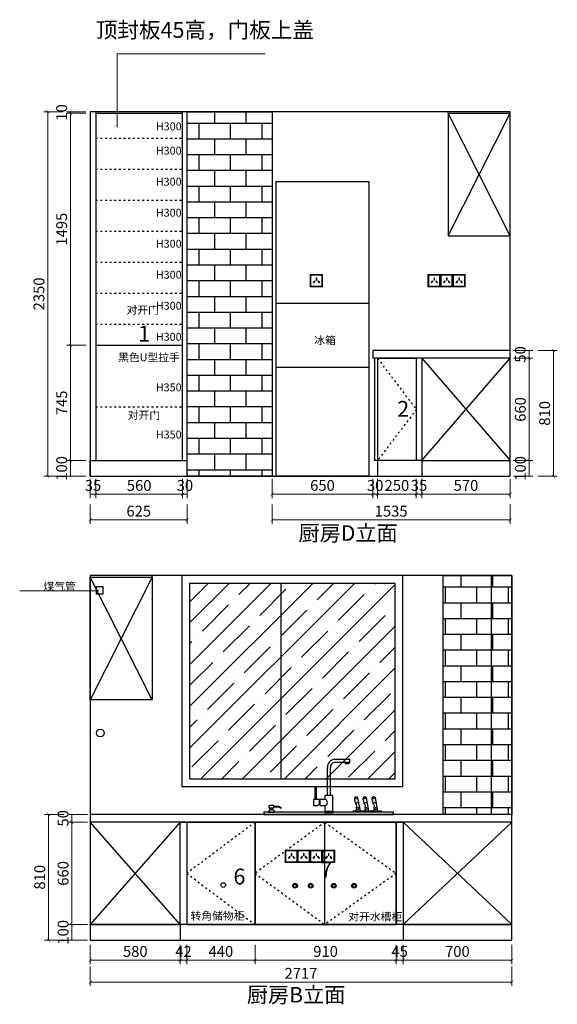
# Model space of a CAD drawing. Units: millimetres. Extents: x 297677 to 308846, y 413612 to 421060.
# Drawn here: x 301603 to 305069, y 414282 to 420631 of the extents above; entities that cross this region are included whole.
import ezdxf

# ---------------------------------------------------------------- set-up
doc = ezdxf.new("R2010")
doc.units = ezdxf.units.MM
doc.header["$PDMODE"] = 35
doc.linetypes.add('ACAD_ISO03W100', pattern=[30, 12, -18])
doc.layers.add('墙体', color=7, linetype='Continuous', lineweight=0)
doc.layers.add('帝森木制品', color=7, linetype='Continuous')
doc.styles.add('宋体', font='txt', dxfattribs={"height": 100})
doc.styles.add('帝森标注0.5', font='txt', dxfattribs={"width": 0.5})
doc.dimstyles.new('1&20', dxfattribs={"dimscale": 20, "dimtxt": 3.5, "dimasz": 1, "dimexe": 1.25, "dimexo": 1.25, "dimtad": 1, "dimdec": 0, "dimdsep": 46, "dimtxsty": 'Standard', "dimblk": 'ARCHTICK', "dimcen": 10, "dimclrd": 256, "dimclre": 256, "dimclrt": 7, "dimadec": 0, "dimazin": 0, "dimtfac": 1, "dimtdec": 0, "dimtix": 1, "dimtmove": 1, "dimatfit": 3, "dimldrblk": 'ARCHTICK', "dimfxl": 5, "dimfxlon": 1, "dimlwd": 13, "dimlwe": 13, "dimarcsym": 0})
doc.dimstyles.new('帝森标注', dxfattribs={"dimscale": 10, "dimtxt": 4, "dimasz": 1, "dimexe": 1.25, "dimexo": 3, "dimgap": 0.5, "dimtad": 1, "dimdec": 0, "dimdsep": 46, "dimtxsty": '帝森标注0.5', "dimblk": 'OBLIQUE', "dimcen": 2.5, "dimclrd": 3, "dimclre": 3, "dimclrt": 1, "dimadec": 0, "dimazin": 0, "dimtfac": 1, "dimtdec": 0, "dimtix": 1, "dimtmove": 1, "dimatfit": 2, "dimldrblk": 'CCD_Leader_Arrow', "dimfxl": 5, "dimfxlon": 1, "dimlwd": 5, "dimlwe": 5, "dimarcsym": 0})

# ---------------------------------------------------------------- blocks, each defined once
blk = doc.blocks.new('A$C2FDB25C4')
at = {"layer": '帝森木制品', "color": 8}
for p, q in [((555.5, 354.8), (458.7, 354.8)), ((555.5, 335.6), (460.6, 335.6)), ((524, 331.8), (549.9, 331.8)), ((549.9, 331.8), (524.1, 331.8)), ((524.1, 331.8), (524.1, 328.9)), ((524.1, 328.9), (549.9, 328.9)), ((549.9, 328.9), (549.9, 331.8)), ((555.5, 335.6), (555.5, 354.8)), ((411, 122.1), (411, 302.3)), ((430.5, 122.1), (430.5, 303.2)), ((330.6, 96.5), (330.6, 179.1)), ((330.6, 179.1), (339.1, 179.1)), ((339.1, 179.1), (339.1, 96.5)), ((358, 96.5), (320.2, 96.5)), ((320.2, 96.5), (320.2, 58.1)), ((339.1, 96.5), (330.6, 96.5)), ((345.5, 58.1), (358, 67.3)), ((358, 96.5), (358, 67.3)), ((393.8, 96.5), (361.8, 96.5)), ((361.8, 96.5), (361.8, 58.1)), ((446.3, 122.1), (393.8, 122.1)), ((393.8, 122.1), (393.8, 96.5)), ((393.8, 122.1), (393.8, 96.5)), ((446.3, 19.7), (446.3, 122.1)), ((623.1, 23.3), (607, 107.6)), ((678.2, 23.3), (662.1, 107.6)), ((736.1, 23.3), (720, 107.6)), ((837.3, 13.7), (0, 13.7)), ((0, 13.7), (0, 0)), ((0, 0), (837.3, 0)), ((37.2, 30.2), (30.6, 14.6)), ((30.6, 14.6), (68.9, 14.6)), ((35.9, 59.3), (62.8, 59.3)), ((35.9, 39.9), (35.9, 59.3)), ((62.8, 39.9), (35.9, 39.9)), ((62.4, 30.2), (37.2, 30.2)), ((41.9, 30.2), (41.9, 39.9)), ((57.6, 30.2), (57.6, 39.9)), ((62.4, 30.2), (68.9, 14.6)), ((62.8, 59.3), (62.8, 39.9)), ((62.8, 53.2), (97, 53.2)), ((62.8, 49.5), (96, 49.5)), ((96, 49.5), (111.1, 40.7)), ((97, 53.2), (113, 43.9)), ((320.2, 58.1), (345.5, 58.1)), ((361.8, 58.1), (393.8, 58.1)), ((450.3, 19.7), (390.8, 19.7)), ((390.8, 19.7), (390.8, 13.6)), ((390.8, 13.6), (450.3, 13.6)), ((393.8, 58.1), (393.8, 19.7)), ((393.8, 19.7), (446.3, 19.7)), ((450.3, 13.6), (450.3, 19.7)), ((577.3, 13.7), (577.3, 23.3)), ((577.3, 23.3), (757.8, 23.3)), ((757.8, 13.7), (577.3, 13.7)), ((596.3, 30.5), (589.7, 23.3)), ((621.1, 33.7), (596.3, 30.5)), ((651.4, 30.5), (644.8, 23.3)), ((676.2, 33.7), (651.4, 30.5)), ((709.4, 30.5), (702.8, 23.3)), ((734.2, 33.7), (709.4, 30.5)), ((757.8, 23.3), (757.8, 13.7)), ((837.3, 0), (837.3, 13.7))]:
    blk.add_line(p, q, dxfattribs=at)
for centre in [(596.5, 102.9), (602.6, 75.8), (651.6, 102.9), (657.6, 75.8), (709.6, 102.9), (715.6, 75.8), (608.6, 42.8), (663.7, 42.8), (721.6, 42.8)]:
    blk.add_circle(centre, 2.08, dxfattribs=at)
for centre, radius, start, end in [((459.6, 306.1), 48.7, 91.10097, 184.409), ((460.9, 305.1), 30.5, 89.42076, 183.63118), ((517, 328.7), 7.67, 23.51057, 63.97892), ((556.9, 328.7), 7.67, 116.02108, 156.48943), ((391.5, 77.3), 19.3, 276.96651, 83.03349), ((595.3, 100.3), 11.3, 163.2546, 232.92729), ((596.7, 100.5), 12.5, 34.53899, 165.83842), ((570.8, 83.2), 19.4, 346.86032, 24.56596), ((604.5, 77.2), 14.8, 173.80175, 235.10532), ((590.5, 56.2), 10.4, 327.22109, 58.05646), ((650.4, 100.3), 11.3, 163.2546, 232.92729), ((651.8, 100.5), 12.5, 34.53899, 165.83842), ((625.9, 83.2), 19.4, 346.86032, 24.56596), ((659.6, 77.2), 14.8, 173.80175, 235.10532), ((645.6, 56.2), 10.4, 327.22109, 58.05646), ((708.4, 100.3), 11.3, 163.2546, 232.92729), ((709.7, 100.5), 12.5, 34.53899, 165.83842), ((683.9, 83.2), 19.4, 346.86032, 24.56596), ((717.6, 77.2), 14.8, 173.80175, 235.10532), ((703.6, 56.2), 10.4, 327.22109, 58.05646), ((111.3, 42.7), 2.03, 262.7731, 36.70015), ((610.5, 42.5), 13.8, 144.54359, 234.63063), ((665.6, 42.5), 13.8, 144.54359, 234.63063), ((723.6, 42.5), 13.8, 144.54359, 234.63063)]:
    blk.add_arc(centre, radius, start, end, dxfattribs=at)
blk = doc.blocks.new('A$C4F4B7B8A')
at = {"layer": '墙体', "color": 1}
for points in [[(0, 0), (80, 0), (80, 80), (0, 80)], [(5, 5), (75, 5), (75, 75), (5, 75)]]:
    blk.add_lwpolyline(points, close=True, dxfattribs=at)
at = {"layer": '墙体', "color": 8}
for points in [[(29.8, 40), (32.6, 37.8), (23.3, 26.2), (20.5, 28.5)], [(39.4, 59), (43, 59), (43, 44.1), (39.4, 44.1)], [(52.6, 40), (49.8, 37.8), (59.1, 26.2), (61.9, 28.5)]]:
    blk.add_lwpolyline(points, close=True, dxfattribs=at)
blk = doc.blocks.new('_Oblique')
at = {"color": 0, "linetype": 'ByBlock', "lineweight": -2}
blk.add_line((-0.5, -0.5), (0.5, 0.5), dxfattribs=at)
blk = doc.blocks.new('CCD_Leader_Arrow')
at = {"color": 2, "linetype": 'ByBlock'}
blk.add_line((0, 0), (-1, 0), dxfattribs=at)
for points in [[(-0.86, 0.67), (-0.6, 0.85), (-0.24, 0), (0, 0)], [(-0.86, -0.67), (-0.6, -0.85), (-0.24, 0), (0, 0)]]:
    blk.add_solid(points, dxfattribs=at)
blk = doc.blocks.new('*D52')
at = {"lineweight": 13, "transparency": 16777216}
for p, q in [((302058, 417671.5), (302058, 417546.5)), ((302093, 417671.5), (302093, 417546.5)), ((302058, 417571.5), (302093, 417571.5))]:
    blk.add_line(p, q, dxfattribs=at)
at = {"layer": 'Defpoints', "color": 0, "lineweight": -3, "transparency": 16777216}
for p in [(302058, 417861.1), (302093, 417861.1), (302093, 417571.5)]:
    blk.add_point(p, dxfattribs=at)
at = {"color": 7, "lineweight": -3, "transparency": 16777216, "insert": (302075.5, 417619), "char_height": 70, "attachment_point": 5}
blk.add_mtext('35', dxfattribs=at)
blk = doc.blocks.new('_ArchTick')
at = {"color": 0, "linetype": 'ByBlock', "const_width": 0.15}
blk.add_lwpolyline([(-0.5, -0.5), (0.5, 0.5)], dxfattribs=at)
blk = doc.blocks.new('*D53')
at = {"lineweight": 13, "transparency": 16777216}
for p, q in [((302093, 417671.5), (302093, 417546.5)), ((302653, 417671.5), (302653, 417546.5)), ((302093, 417571.5), (302653, 417571.5))]:
    blk.add_line(p, q, dxfattribs=at)
at = {"layer": 'Defpoints', "color": 0, "lineweight": -3, "transparency": 16777216}
for p in [(302093, 417861.1), (302653, 417845.9), (302653, 417571.5)]:
    blk.add_point(p, dxfattribs=at)
at = {"lineweight": 13, "transparency": 16777216, "xscale": 20, "yscale": 20, "zscale": 20, "rotation": 180}
blk.add_blockref('_ArchTick', (302093, 417571.5), dxfattribs=at)
at = {"lineweight": 13, "transparency": 16777216, "xscale": 20, "yscale": 20, "zscale": 20}
blk.add_blockref('_ArchTick', (302653, 417571.5), dxfattribs=at)
at = {"color": 7, "lineweight": -3, "transparency": 16777216, "insert": (302373, 417619), "char_height": 70, "attachment_point": 5}
blk.add_mtext('560', dxfattribs=at)
blk = doc.blocks.new('*D54')
at = {"lineweight": 13, "transparency": 16777216}
for p, q in [((302653, 417671.5), (302653, 417546.5)), ((302683, 417671.5), (302683, 417546.5)), ((302653, 417571.5), (302683, 417571.5))]:
    blk.add_line(p, q, dxfattribs=at)
at = {"layer": 'Defpoints', "color": 0, "lineweight": -3, "transparency": 16777216}
for p in [(302653, 417845.9), (302683, 417846.8), (302683, 417571.5)]:
    blk.add_point(p, dxfattribs=at)
at = {"color": 7, "lineweight": -3, "transparency": 16777216, "insert": (302668, 417619), "char_height": 70, "attachment_point": 5}
blk.add_mtext('30', dxfattribs=at)
blk = doc.blocks.new('*D55')
at = {"lineweight": 13, "transparency": 16777216}
for p, q in [((303230, 417671.5), (303230, 417546.5)), ((303880, 417671.5), (303880, 417546.5)), ((303230, 417571.5), (303880, 417571.5))]:
    blk.add_line(p, q, dxfattribs=at)
at = {"layer": 'Defpoints', "color": 0, "lineweight": -3, "transparency": 16777216}
for p in [(303880, 418472.8), (303230, 417811.6), (303880, 417571.5)]:
    blk.add_point(p, dxfattribs=at)
at = {"lineweight": 13, "transparency": 16777216, "xscale": 20, "yscale": 20, "zscale": 20, "rotation": 180}
blk.add_blockref('_ArchTick', (303230, 417571.5), dxfattribs=at)
at = {"lineweight": 13, "transparency": 16777216, "xscale": 20, "yscale": 20, "zscale": 20}
blk.add_blockref('_ArchTick', (303880, 417571.5), dxfattribs=at)
at = {"color": 7, "lineweight": -3, "transparency": 16777216, "insert": (303555, 417619), "char_height": 70, "attachment_point": 5}
blk.add_mtext('650', dxfattribs=at)
blk = doc.blocks.new('*D56')
at = {"lineweight": 13, "transparency": 16777216}
for p, q in [((303880, 417671.5), (303880, 417546.5)), ((303910, 417671.5), (303910, 417546.5)), ((303880, 417571.5), (303910, 417571.5))]:
    blk.add_line(p, q, dxfattribs=at)
at = {"layer": 'Defpoints', "color": 0, "lineweight": -3, "transparency": 16777216}
for p in [(303880, 418472.8), (303910, 418447.8), (303910, 417571.5)]:
    blk.add_point(p, dxfattribs=at)
at = {"color": 7, "lineweight": -3, "transparency": 16777216, "insert": (303895, 417619), "char_height": 70, "attachment_point": 5}
blk.add_mtext('30', dxfattribs=at)
blk = doc.blocks.new('*D57')
at = {"lineweight": 13, "transparency": 16777216}
for p, q in [((303910, 417671.5), (303910, 417546.5)), ((304160, 417671.5), (304160, 417546.5)), ((303910, 417571.5), (304160, 417571.5))]:
    blk.add_line(p, q, dxfattribs=at)
at = {"layer": 'Defpoints', "color": 0, "lineweight": -3, "transparency": 16777216}
for p in [(303910, 418447.8), (304160, 418227.5), (304160, 417571.5)]:
    blk.add_point(p, dxfattribs=at)
at = {"lineweight": 13, "transparency": 16777216, "xscale": 20, "yscale": 20, "zscale": 20, "rotation": 180}
blk.add_blockref('_ArchTick', (303910, 417571.5), dxfattribs=at)
at = {"lineweight": 13, "transparency": 16777216, "xscale": 20, "yscale": 20, "zscale": 20}
blk.add_blockref('_ArchTick', (304160, 417571.5), dxfattribs=at)
at = {"color": 7, "lineweight": -3, "transparency": 16777216, "insert": (304035, 417619), "char_height": 70, "attachment_point": 5}
blk.add_mtext('250', dxfattribs=at)
blk = doc.blocks.new('*D58')
at = {"lineweight": 13, "transparency": 16777216}
for p, q in [((304160, 417671.5), (304160, 417546.5)), ((304195, 417671.5), (304195, 417546.5)), ((304160, 417571.5), (304195, 417571.5))]:
    blk.add_line(p, q, dxfattribs=at)
at = {"layer": 'Defpoints', "color": 0, "lineweight": -3, "transparency": 16777216}
for p in [(304160, 418227.5), (304195, 418226.5), (304195, 417571.5)]:
    blk.add_point(p, dxfattribs=at)
at = {"color": 7, "lineweight": -3, "transparency": 16777216, "insert": (304177.5, 417619), "char_height": 70, "attachment_point": 5}
blk.add_mtext('35', dxfattribs=at)
blk = doc.blocks.new('*D59')
at = {"lineweight": 13, "transparency": 16777216}
for p, q in [((304195, 417671.5), (304195, 417546.5)), ((304765, 417671.5), (304765, 417546.5)), ((304195, 417571.5), (304765, 417571.5))]:
    blk.add_line(p, q, dxfattribs=at)
at = {"layer": 'Defpoints', "color": 0, "lineweight": -3, "transparency": 16777216}
for p in [(304195, 418226.5), (304765, 418156.7), (304765, 417571.5)]:
    blk.add_point(p, dxfattribs=at)
at = {"lineweight": 13, "transparency": 16777216, "xscale": 20, "yscale": 20, "zscale": 20, "rotation": 180}
blk.add_blockref('_ArchTick', (304195, 417571.5), dxfattribs=at)
at = {"lineweight": 13, "transparency": 16777216, "xscale": 20, "yscale": 20, "zscale": 20}
blk.add_blockref('_ArchTick', (304765, 417571.5), dxfattribs=at)
at = {"color": 7, "lineweight": -3, "transparency": 16777216, "insert": (304480, 417619), "char_height": 70, "attachment_point": 5}
blk.add_mtext('570', dxfattribs=at)
blk = doc.blocks.new('*D60')
at = {"lineweight": 13, "transparency": 16777216}
for p, q in [((303230, 417505.6), (303230, 417380.6)), ((304765, 417505.6), (304765, 417380.6)), ((304765, 417405.6), (303230, 417405.6))]:
    blk.add_line(p, q, dxfattribs=at)
at = {"layer": 'Defpoints', "color": 0, "lineweight": -3, "transparency": 16777216}
for p in [(303230, 417687.8), (304765, 417687.8), (303230, 417405.6)]:
    blk.add_point(p, dxfattribs=at)
at = {"lineweight": 13, "transparency": 16777216, "xscale": 20, "yscale": 20, "zscale": 20, "rotation": 180}
blk.add_blockref('_ArchTick', (303230, 417405.6), dxfattribs=at)
at = {"lineweight": 13, "transparency": 16777216, "xscale": 20, "yscale": 20, "zscale": 20}
blk.add_blockref('_ArchTick', (304765, 417405.6), dxfattribs=at)
at = {"color": 7, "lineweight": -3, "transparency": 16777216, "insert": (303997.5, 417453.1), "char_height": 70, "attachment_point": 5}
blk.add_mtext('1535', dxfattribs=at)
blk = doc.blocks.new('*D61')
at = {"lineweight": 13, "transparency": 16777216}
for p, q in [((302058, 417505.6), (302058, 417380.6)), ((302683, 417505.6), (302683, 417380.6)), ((302058, 417405.6), (302683, 417405.6))]:
    blk.add_line(p, q, dxfattribs=at)
at = {"layer": 'Defpoints', "color": 0, "lineweight": -3, "transparency": 16777216}
for p in [(302058, 417787.8), (302683, 417787.8), (302683, 417405.6)]:
    blk.add_point(p, dxfattribs=at)
at = {"lineweight": 13, "transparency": 16777216, "xscale": 20, "yscale": 20, "zscale": 20, "rotation": 180}
blk.add_blockref('_ArchTick', (302058, 417405.6), dxfattribs=at)
at = {"lineweight": 13, "transparency": 16777216, "xscale": 20, "yscale": 20, "zscale": 20}
blk.add_blockref('_ArchTick', (302683, 417405.6), dxfattribs=at)
at = {"color": 7, "lineweight": -3, "transparency": 16777216, "insert": (302370.5, 417453.1), "char_height": 70, "attachment_point": 5}
blk.add_mtext('625', dxfattribs=at)
blk = doc.blocks.new('*D62')
at = {"lineweight": 13, "transparency": 16777216}
for p, q in [((304787.1, 417787.8), (304912.1, 417787.8)), ((304887.1, 417687.8), (304887.1, 417787.8)), ((304787.1, 417687.8), (304912.1, 417687.8))]:
    blk.add_line(p, q, dxfattribs=at)
at = {"layer": 'Defpoints', "color": 0, "lineweight": -3, "transparency": 16777216}
for p in [(304511.1, 417787.8), (304887.1, 417787.8), (304511.1, 417687.8)]:
    blk.add_point(p, dxfattribs=at)
at = {"color": 7, "lineweight": -3, "transparency": 16777216, "insert": (304839.6, 417737.8), "char_height": 70, "attachment_point": 5, "rotation": 90}
blk.add_mtext('100', dxfattribs=at)
blk = doc.blocks.new('*D63')
at = {"lineweight": 13, "transparency": 16777216}
for p, q in [((304787.1, 418447.8), (304912.1, 418447.8)), ((304887.1, 417787.8), (304887.1, 418447.8)), ((304787.1, 417787.8), (304912.1, 417787.8))]:
    blk.add_line(p, q, dxfattribs=at)
at = {"layer": 'Defpoints', "color": 0, "lineweight": -3, "transparency": 16777216}
for p in [(304654.3, 418447.8), (304887.1, 418447.8), (304511.1, 417787.8)]:
    blk.add_point(p, dxfattribs=at)
at = {"lineweight": 13, "transparency": 16777216, "xscale": 20, "yscale": 20, "zscale": 20}
for p, rotation in [((304887.1, 418447.8), 90), ((304887.1, 417787.8), 270)]:
    blk.add_blockref('_ArchTick', p, dxfattribs=dict(at, rotation=rotation))
at = {"color": 7, "lineweight": -3, "transparency": 16777216, "insert": (304839.6, 418117.8), "char_height": 70, "attachment_point": 5, "rotation": 90}
blk.add_mtext('660', dxfattribs=at)
blk = doc.blocks.new('*D64')
at = {"lineweight": 13, "transparency": 16777216}
for p, q in [((304787.1, 418497.8), (304912.1, 418497.8)), ((304887.1, 418447.8), (304887.1, 418497.8)), ((304787.1, 418447.8), (304912.1, 418447.8))]:
    blk.add_line(p, q, dxfattribs=at)
at = {"layer": 'Defpoints', "color": 0, "lineweight": -3, "transparency": 16777216}
for p in [(304658.8, 418497.8), (304887.1, 418497.8), (304654.3, 418447.8)]:
    blk.add_point(p, dxfattribs=at)
at = {"color": 7, "lineweight": -3, "transparency": 16777216, "insert": (304839.6, 418472.8), "char_height": 70, "attachment_point": 5, "rotation": 90}
blk.add_mtext('50', dxfattribs=at)
blk = doc.blocks.new('*D65')
at = {"lineweight": 13, "transparency": 16777216}
for p, q in [((304944, 418497.8), (305069, 418497.8)), ((305044, 418497.8), (305044, 417687.8)), ((304944, 417687.8), (305069, 417687.8))]:
    blk.add_line(p, q, dxfattribs=at)
at = {"layer": 'Defpoints', "color": 0, "lineweight": -3, "transparency": 16777216}
for p in [(304658.8, 418497.8), (304658.8, 417687.8), (305044, 417687.8)]:
    blk.add_point(p, dxfattribs=at)
at = {"lineweight": 13, "transparency": 16777216, "xscale": 20, "yscale": 20, "zscale": 20}
for p, rotation in [((305044, 418497.8), 90), ((305044, 417687.8), 270)]:
    blk.add_blockref('_ArchTick', p, dxfattribs=dict(at, rotation=rotation))
at = {"color": 7, "lineweight": -3, "transparency": 16777216, "insert": (304996.5, 418092.8), "char_height": 70, "attachment_point": 5, "rotation": 90}
blk.add_mtext('810', dxfattribs=at)
blk = doc.blocks.new('*D88')
at = {"lineweight": 13, "transparency": 16777216}
for p, q in [((302058, 414666.9), (302058, 414541.9)), ((302638, 414666.9), (302638, 414541.9)), ((302058, 414566.9), (302638, 414566.9))]:
    blk.add_line(p, q, dxfattribs=at)
at = {"layer": 'Defpoints', "color": 0, "lineweight": -3, "transparency": 16777216}
for p in [(302058, 415126.6), (302638, 415126.6), (302638, 414566.9)]:
    blk.add_point(p, dxfattribs=at)
at = {"lineweight": 13, "transparency": 16777216, "xscale": 20, "yscale": 20, "zscale": 20, "rotation": 180}
blk.add_blockref('_ArchTick', (302058, 414566.9), dxfattribs=at)
at = {"lineweight": 13, "transparency": 16777216, "xscale": 20, "yscale": 20, "zscale": 20}
blk.add_blockref('_ArchTick', (302638, 414566.9), dxfattribs=at)
at = {"color": 7, "lineweight": -3, "transparency": 16777216, "insert": (302348, 414614.4), "char_height": 70, "attachment_point": 5}
blk.add_mtext('580', dxfattribs=at)
blk = doc.blocks.new('*D89')
at = {"lineweight": 13, "transparency": 16777216}
for p, q in [((302638, 414666.9), (302638, 414541.9)), ((302680, 414666.9), (302680, 414541.9)), ((302638, 414566.9), (302680, 414566.9))]:
    blk.add_line(p, q, dxfattribs=at)
at = {"layer": 'Defpoints', "color": 0, "lineweight": -3, "transparency": 16777216}
for p in [(302638, 415126.6), (302680, 414989.4), (302680, 414566.9)]:
    blk.add_point(p, dxfattribs=at)
at = {"color": 7, "lineweight": -3, "transparency": 16777216, "insert": (302659, 414614.4), "char_height": 70, "attachment_point": 5}
blk.add_mtext('42', dxfattribs=at)
blk = doc.blocks.new('*D90')
at = {"lineweight": 13, "transparency": 16777216}
for p, q in [((302680, 414666.9), (302680, 414541.9)), ((303120, 414666.9), (303120, 414541.9)), ((302680, 414566.9), (303120, 414566.9))]:
    blk.add_line(p, q, dxfattribs=at)
at = {"layer": 'Defpoints', "color": 0, "lineweight": -3, "transparency": 16777216}
for p in [(302680, 414989.4), (303120, 414982.4), (303120, 414566.9)]:
    blk.add_point(p, dxfattribs=at)
at = {"lineweight": 13, "transparency": 16777216, "xscale": 20, "yscale": 20, "zscale": 20, "rotation": 180}
blk.add_blockref('_ArchTick', (302680, 414566.9), dxfattribs=at)
at = {"lineweight": 13, "transparency": 16777216, "xscale": 20, "yscale": 20, "zscale": 20}
blk.add_blockref('_ArchTick', (303120, 414566.9), dxfattribs=at)
at = {"color": 7, "lineweight": -3, "transparency": 16777216, "insert": (302900, 414614.4), "char_height": 70, "attachment_point": 5}
blk.add_mtext('440', dxfattribs=at)
blk = doc.blocks.new('*D91')
at = {"lineweight": 13, "transparency": 16777216}
for p, q in [((303120, 414666.9), (303120, 414541.9)), ((304030, 414666.9), (304030, 414541.9)), ((303120, 414566.9), (304030, 414566.9))]:
    blk.add_line(p, q, dxfattribs=at)
at = {"layer": 'Defpoints', "color": 0, "lineweight": -3, "transparency": 16777216}
for p in [(304030, 415008.9), (303120, 414982.4), (304030, 414566.9)]:
    blk.add_point(p, dxfattribs=at)
at = {"lineweight": 13, "transparency": 16777216, "xscale": 20, "yscale": 20, "zscale": 20, "rotation": 180}
blk.add_blockref('_ArchTick', (303120, 414566.9), dxfattribs=at)
at = {"lineweight": 13, "transparency": 16777216, "xscale": 20, "yscale": 20, "zscale": 20}
blk.add_blockref('_ArchTick', (304030, 414566.9), dxfattribs=at)
at = {"color": 7, "lineweight": -3, "transparency": 16777216, "insert": (303575, 414614.4), "char_height": 70, "attachment_point": 5}
blk.add_mtext('910', dxfattribs=at)
blk = doc.blocks.new('*D92')
at = {"lineweight": 13, "transparency": 16777216}
for p, q in [((304030, 414666.9), (304030, 414541.9)), ((304075, 414666.9), (304075, 414541.9)), ((304030, 414566.9), (304075, 414566.9))]:
    blk.add_line(p, q, dxfattribs=at)
at = {"layer": 'Defpoints', "color": 0, "lineweight": -3, "transparency": 16777216}
for p in [(304030, 415008.9), (304075, 415012.4), (304075, 414566.9)]:
    blk.add_point(p, dxfattribs=at)
at = {"color": 7, "lineweight": -3, "transparency": 16777216, "insert": (304052.5, 414614.4), "char_height": 70, "attachment_point": 5}
blk.add_mtext('45', dxfattribs=at)
blk = doc.blocks.new('*D93')
at = {"lineweight": 13, "transparency": 16777216}
for p, q in [((304075, 414666.9), (304075, 414541.9)), ((304775, 414666.9), (304775, 414541.9)), ((304075, 414566.9), (304775, 414566.9))]:
    blk.add_line(p, q, dxfattribs=at)
at = {"layer": 'Defpoints', "color": 0, "lineweight": -3, "transparency": 16777216}
for p in [(304775, 415093.4), (304075, 415012.4), (304775, 414566.9)]:
    blk.add_point(p, dxfattribs=at)
at = {"lineweight": 13, "transparency": 16777216, "xscale": 20, "yscale": 20, "zscale": 20, "rotation": 180}
blk.add_blockref('_ArchTick', (304075, 414566.9), dxfattribs=at)
at = {"lineweight": 13, "transparency": 16777216, "xscale": 20, "yscale": 20, "zscale": 20}
blk.add_blockref('_ArchTick', (304775, 414566.9), dxfattribs=at)
at = {"color": 7, "lineweight": -3, "transparency": 16777216, "insert": (304425, 414614.4), "char_height": 70, "attachment_point": 5}
blk.add_mtext('700', dxfattribs=at)
blk = doc.blocks.new('*D94')
at = {"lineweight": 13, "transparency": 16777216}
for p, q in [((302058, 414525.7), (302058, 414400.7)), ((304775, 414525.7), (304775, 414400.7)), ((304775, 414425.7), (302058, 414425.7))]:
    blk.add_line(p, q, dxfattribs=at)
at = {"layer": 'Defpoints', "color": 0, "lineweight": -3, "transparency": 16777216}
for p in [(302058, 414696.6), (304775, 414696.6), (302058, 414425.7)]:
    blk.add_point(p, dxfattribs=at)
at = {"lineweight": 13, "transparency": 16777216, "xscale": 20, "yscale": 20, "zscale": 20, "rotation": 180}
blk.add_blockref('_ArchTick', (302058, 414425.7), dxfattribs=at)
at = {"lineweight": 13, "transparency": 16777216, "xscale": 20, "yscale": 20, "zscale": 20}
blk.add_blockref('_ArchTick', (304775, 414425.7), dxfattribs=at)
at = {"color": 7, "lineweight": -3, "transparency": 16777216, "insert": (303416.5, 414473.2), "char_height": 70, "attachment_point": 5}
blk.add_mtext('2717', dxfattribs=at)
blk = doc.blocks.new('*D95')
at = {"lineweight": 13, "transparency": 16777216}
for p, q in [((302039.1, 414796.6), (301914.1, 414796.6)), ((301939.1, 414696.6), (301939.1, 414796.6)), ((302039.1, 414696.6), (301914.1, 414696.6))]:
    blk.add_line(p, q, dxfattribs=at)
at = {"layer": 'Defpoints', "color": 0, "lineweight": -3, "transparency": 16777216}
for p in [(301939.1, 414796.6), (302348, 414796.6), (302335.1, 414696.6)]:
    blk.add_point(p, dxfattribs=at)
at = {"color": 7, "lineweight": -3, "transparency": 16777216, "insert": (301891.6, 414746.6), "char_height": 70, "attachment_point": 5, "rotation": 90}
blk.add_mtext('100', dxfattribs=at)
blk = doc.blocks.new('*D96')
at = {"lineweight": 13, "transparency": 16777216}
for p, q in [((302039.1, 415456.6), (301914.1, 415456.6)), ((301939.1, 414796.6), (301939.1, 415456.6)), ((302039.1, 414796.6), (301914.1, 414796.6))]:
    blk.add_line(p, q, dxfattribs=at)
at = {"layer": 'Defpoints', "color": 0, "lineweight": -3, "transparency": 16777216}
for p in [(301939.1, 415456.6), (302348, 415456.6), (302348, 414796.6)]:
    blk.add_point(p, dxfattribs=at)
at = {"lineweight": 13, "transparency": 16777216, "xscale": 20, "yscale": 20, "zscale": 20}
for p, rotation in [((301939.1, 415456.6), 90), ((301939.1, 414796.6), 270)]:
    blk.add_blockref('_ArchTick', p, dxfattribs=dict(at, rotation=rotation))
at = {"color": 7, "lineweight": -3, "transparency": 16777216, "insert": (301891.6, 415126.6), "char_height": 70, "attachment_point": 5, "rotation": 90}
blk.add_mtext('660', dxfattribs=at)
blk = doc.blocks.new('*D97')
at = {"lineweight": 13, "transparency": 16777216}
for p, q in [((302039.1, 415506.6), (301914.1, 415506.6)), ((301939.1, 415456.6), (301939.1, 415506.6)), ((302039.1, 415456.6), (301914.1, 415456.6))]:
    blk.add_line(p, q, dxfattribs=at)
at = {"layer": 'Defpoints', "color": 0, "lineweight": -3, "transparency": 16777216}
for p in [(301939.1, 415506.6), (302370.5, 415506.6), (302348, 415456.6)]:
    blk.add_point(p, dxfattribs=at)
at = {"color": 7, "lineweight": -3, "transparency": 16777216, "insert": (301891.6, 415481.6), "char_height": 70, "attachment_point": 5, "rotation": 90}
blk.add_mtext('50', dxfattribs=at)
blk = doc.blocks.new('*D98')
at = {"lineweight": 13, "transparency": 16777216}
for p, q in [((301888.4, 415506.6), (301763.4, 415506.6)), ((301788.4, 415506.6), (301788.4, 414696.6)), ((301888.4, 414696.6), (301763.4, 414696.6))]:
    blk.add_line(p, q, dxfattribs=at)
at = {"layer": 'Defpoints', "color": 0, "lineweight": -3, "transparency": 16777216}
for p in [(302370.5, 415506.6), (301788.4, 414696.6), (302370.5, 414696.6)]:
    blk.add_point(p, dxfattribs=at)
at = {"lineweight": 13, "transparency": 16777216, "xscale": 20, "yscale": 20, "zscale": 20}
for p, rotation in [((301788.4, 415506.6), 90), ((301788.4, 414696.6), 270)]:
    blk.add_blockref('_ArchTick', p, dxfattribs=dict(at, rotation=rotation))
at = {"color": 7, "lineweight": -3, "transparency": 16777216, "insert": (301740.9, 415101.6), "char_height": 70, "attachment_point": 5, "rotation": 90}
blk.add_mtext('810', dxfattribs=at)
blk = doc.blocks.new('*D108')
at = {"lineweight": 13, "transparency": 16777216}
for p, q in [((302029.8, 417787.8), (301904.8, 417787.8)), ((301929.8, 417687.8), (301929.8, 417787.8)), ((302029.8, 417687.8), (301904.8, 417687.8))]:
    blk.add_line(p, q, dxfattribs=at)
at = {"layer": 'Defpoints', "color": 0, "lineweight": -3, "transparency": 16777216}
for p in [(301929.8, 417787.8), (302233.8, 417787.8), (302233.8, 417687.8)]:
    blk.add_point(p, dxfattribs=at)
at = {"color": 7, "lineweight": -3, "transparency": 16777216, "insert": (301882.3, 417737.8), "char_height": 70, "attachment_point": 5, "rotation": 90}
blk.add_mtext('100', dxfattribs=at)
blk = doc.blocks.new('*D109')
at = {"lineweight": 13, "transparency": 16777216}
for p, q in [((302029.8, 418532.8), (301904.8, 418532.8)), ((301929.8, 417787.8), (301929.8, 418532.8)), ((302029.8, 417787.8), (301904.8, 417787.8))]:
    blk.add_line(p, q, dxfattribs=at)
at = {"layer": 'Defpoints', "color": 0, "lineweight": -3, "transparency": 16777216}
for p in [(301929.8, 418532.8), (302093, 418532.8), (302233.8, 417787.8)]:
    blk.add_point(p, dxfattribs=at)
at = {"lineweight": 13, "transparency": 16777216, "xscale": 20, "yscale": 20, "zscale": 20}
for p, rotation in [((301929.8, 418532.8), 90), ((301929.8, 417787.8), 270)]:
    blk.add_blockref('_ArchTick', p, dxfattribs=dict(at, rotation=rotation))
at = {"color": 7, "lineweight": -3, "transparency": 16777216, "insert": (301882.3, 418160.3), "char_height": 70, "attachment_point": 5, "rotation": 90}
blk.add_mtext('745', dxfattribs=at)
blk = doc.blocks.new('*D110')
at = {"lineweight": 13, "transparency": 16777216}
for p, q in [((302029.8, 420027.8), (301904.8, 420027.8)), ((301929.8, 418532.8), (301929.8, 420027.8)), ((302029.8, 418532.8), (301904.8, 418532.8))]:
    blk.add_line(p, q, dxfattribs=at)
at = {"layer": 'Defpoints', "color": 0, "lineweight": -3, "transparency": 16777216}
for p in [(301929.8, 420027.8), (302093, 420027.8), (302093, 418532.8)]:
    blk.add_point(p, dxfattribs=at)
at = {"lineweight": 13, "transparency": 16777216, "xscale": 20, "yscale": 20, "zscale": 20}
for p, rotation in [((301929.8, 420027.8), 90), ((301929.8, 418532.8), 270)]:
    blk.add_blockref('_ArchTick', p, dxfattribs=dict(at, rotation=rotation))
at = {"color": 7, "lineweight": -3, "transparency": 16777216, "insert": (301882.3, 419280.3), "char_height": 70, "attachment_point": 5, "rotation": 90}
blk.add_mtext('1495', dxfattribs=at)
blk = doc.blocks.new('*D111')
at = {"lineweight": 13, "transparency": 16777216}
for p, q in [((302029.8, 420037.8), (301904.8, 420037.8)), ((302029.8, 420027.8), (301904.8, 420027.8)), ((301929.8, 420027.8), (301929.8, 420037.8))]:
    blk.add_line(p, q, dxfattribs=at)
at = {"layer": 'Defpoints', "color": 0, "lineweight": -3, "transparency": 16777216}
for p in [(301929.8, 420037.8), (302093, 420037.8), (302093, 420027.8)]:
    blk.add_point(p, dxfattribs=at)
at = {"color": 7, "lineweight": -3, "transparency": 16777216, "insert": (301882.3, 420032.8), "char_height": 70, "attachment_point": 5, "rotation": 90}
blk.add_mtext('10', dxfattribs=at)
blk = doc.blocks.new('*D112')
at = {"lineweight": 13, "transparency": 16777216}
for p, q in [((301883.6, 420037.8), (301758.6, 420037.8)), ((301783.6, 420037.8), (301783.6, 417687.8)), ((301883.6, 417687.8), (301758.6, 417687.8))]:
    blk.add_line(p, q, dxfattribs=at)
at = {"layer": 'Defpoints', "color": 0, "lineweight": -3, "transparency": 16777216}
for p in [(302058, 420037.8), (301783.6, 417687.8), (302058, 417687.8)]:
    blk.add_point(p, dxfattribs=at)
at = {"lineweight": 13, "transparency": 16777216, "xscale": 20, "yscale": 20, "zscale": 20}
for p, rotation in [((301783.6, 420037.8), 90), ((301783.6, 417687.8), 270)]:
    blk.add_blockref('_ArchTick', p, dxfattribs=dict(at, rotation=rotation))
at = {"color": 7, "lineweight": -3, "transparency": 16777216, "insert": (301736.1, 418862.8), "char_height": 70, "attachment_point": 5, "rotation": 90}
blk.add_mtext('2350', dxfattribs=at)

msp = doc.modelspace()

# ---------------------------------------------------------------- hatches: boundary and pattern name
at = {"layer": '帝森木制品'}
h = msp.add_hatch(dxfattribs=at)
h.set_pattern_fill('AR-B816', color=8, scale=0.5)
h.set_pattern_definition([(0, (-1315424.38, 1625347.11), (0, 101.6), []), (90, (-1315424.38, 1625347.11), (-101.6, 101.6), [101.6, -101.6])])
h.paths.add_polyline_path([(303230, 417687.8), (302683, 417687.8), (302683, 420037.8), (303230, 420037.8)])
h = msp.add_hatch(dxfattribs=at)
h.set_pattern_fill('AR-B816', color=8, scale=0.5)
h.set_pattern_definition([(0, (-1307536.58, 1622355.97), (0, 101.6), []), (90, (-1307536.58, 1622355.97), (-101.6, 101.6), [101.6, -101.6])])
h.paths.add_polyline_path([(304334, 417046.6), (304775, 417046.6), (304775, 415506.6), (304334, 415506.6)])
h = msp.add_hatch(dxfattribs=at)
h.set_pattern_fill('ANSI35', color=8, scale=30)
h.set_pattern_definition([(45, (-1307536.58, 1622355.97), (-134.703842, 134.703842), []), (45, (-1307401.88, 1622355.97), (-134.703842, 134.703842), [238.125, -47.625, 0, -47.625])])
h.paths.add_polyline_path([(302698, 415736.6), (304024, 415736.6), (304024, 416996.6), (302698, 416996.6)])

# ---------------------------------------------------------------- linework, layer by layer
at = {"lineweight": -3}
msp.add_line((302093, 418532.8), (302653, 418532.8), dxfattribs=at)
at = {"color": 1, "ltscale": 20}
for centre in [(303378, 415046.6), (303479, 415046.6), (303628, 415046.6), (303759, 415046.6)]:
    msp.add_circle(centre, 15, dxfattribs=at)
at = {"color": 8, "ltscale": 20}
for centre in [(303378, 415046.6), (303479, 415046.6), (303628, 415046.6), (303759, 415046.6)]:
    msp.add_circle(centre, 10, dxfattribs=at)
at = {"layer": '帝森木制品'}
for p, q in [((304765, 420037.8), (302058, 420037.8)), ((302058, 420037.8), (302058, 417687.8)), ((302093, 420037.8), (302093, 417787.8)), ((302093, 420037.8), (302093, 420027.8)), ((302093, 420027.8), (302653, 420027.8)), ((304365, 420027.8), (304365, 420037.8)), ((304365, 420027.8), (304765, 420027.8)), ((304765, 417687.8), (304765, 420037.8)), ((304365, 419237.8), (304765, 419237.8)), ((303256.7, 418804.2), (303854.7, 418804.2)), ((304765, 418497.8), (303880, 418497.8)), ((303880, 418497.8), (303880, 418447.8)), ((304765, 418447.8), (303880, 418447.8)), ((303890, 418447.8), (303890, 417787.8)), ((303910, 418447.8), (303910, 417787.8)), ((304160, 418447.8), (304160, 417787.8)), ((304195, 418447.8), (304195, 417787.8)), ((303256.7, 418390.1), (303854.7, 418390.1)), ((302058, 417687.8), (302058, 417787.8)), ((302058, 417787.8), (302683, 417787.8)), ((304195, 417787.8), (303890, 417787.8)), ((303910, 417787.8), (303910, 417687.8)), ((304195, 417787.8), (304765, 417787.8)), ((304195, 417787.8), (304195, 417687.8)), ((302058, 417687.8), (304765, 417687.8)), ((302458, 417036.6), (302458, 417046.6)), ((304775, 415506.6), (302058, 415506.6)), ((304775, 415456.6), (302058, 415456.6)), ((304775, 414796.6), (302058, 414796.6)), ((302638, 414796.6), (302638, 414696.6)), ((304075, 414796.6), (304075, 414696.6))]:
    msp.add_line(p, q, dxfattribs=at)
at = {"layer": '帝森木制品', "color": 7}
for p, q in [((302653, 417787.8), (302653, 420037.8)), ((302683, 417687.8), (302683, 420037.8)), ((302683, 420037.8), (303230, 420037.8)), ((303230, 420037.8), (303230, 417687.8)), ((304365, 420027.8), (304365, 419237.8)), ((303230, 417687.8), (302683, 417687.8)), ((304645, 415506.6), (304645, 417046.6))]:
    msp.add_line(p, q, dxfattribs=at)
at = {"layer": '帝森木制品', "color": 8}
for p, q in [((304365, 419237.8), (304765, 420027.8)), ((304765, 419237.8), (304365, 420027.8)), ((304195, 417787.8), (304765, 418447.8)), ((304195, 418447.8), (304765, 417787.8)), ((302458, 416246.6), (302058, 417036.6)), ((302458, 417036.6), (302058, 416246.6)), ((302638, 415456.6), (302058, 414796.6)), ((302638, 414796.6), (302058, 415456.6)), ((304075, 414796.6), (304775, 415456.6)), ((304775, 414796.6), (304075, 415456.6))]:
    msp.add_line(p, q, dxfattribs=at)
at = {"layer": '帝森木制品', "color": 252, "linetype": 'ACAD_ISO03W100'}
for p, q in [((302093, 419867.8), (302653, 419867.8)), ((302093, 419667.8), (302653, 419667.8)), ((302093, 419467.8), (302653, 419467.8)), ((302093, 419267.8), (302653, 419267.8)), ((302093, 419067.8), (302653, 419067.8)), ((302093, 418867.8), (302653, 418867.8)), ((302093, 418667.8), (302653, 418667.8)), ((302093, 418134.3), (302653, 418134.3))]:
    msp.add_line(p, q, dxfattribs=at)
at = {"layer": '帝森木制品', "color": 3}
msp.add_line((303287.5, 416996.6), (303287.5, 415736.6), dxfattribs=at)
at = {"layer": '帝森木制品'}
for points in [[(303256.7, 419587.8), (303854.7, 419587.8), (303854.7, 417687.8), (303256.7, 417687.8)], [(304775, 417046.6), (302058, 417046.6), (302058, 414696.6), (304775, 414696.6)], [(302458, 416246.6), (302058, 416246.6), (302058, 417036.6), (302458, 417036.6)], [(302638, 415456.6), (302058, 415456.6), (302058, 414796.6), (302638, 414796.6)], [(302638, 415456.6), (304075, 415456.6), (304075, 415456.6), (302638, 415456.6)], [(303120, 415456.6), (302680, 415456.6), (302680, 414796.6), (303120, 414796.6)], [(304030, 415456.6), (303120, 415456.6), (303120, 414796.6), (304030, 414796.6)], [(303570, 415456.6), (303120, 415456.6), (303120, 414796.6), (303570, 414796.6)], [(303570, 415456.6), (303120, 415456.6), (303120, 414796.6), (303570, 414796.6)], [(303570, 415456.6), (304030, 415456.6), (304030, 414796.6), (303570, 414796.6)], [(304775, 415456.6), (304075, 415456.6), (304075, 414796.6), (304775, 414796.6)]]:
    msp.add_lwpolyline(points, close=True, dxfattribs=at)
at = {"layer": '帝森木制品', "color": 7}
for points in [[(303910, 418447.8), (304160, 418447.8), (304160, 418447.8), (303910, 418447.8)], [(304334, 417046.6), (304775, 417046.6), (304775, 415506.6), (304334, 415506.6)]]:
    msp.add_lwpolyline(points, close=True, dxfattribs=at)
at = {"layer": '帝森木制品', "color": 8, "linetype": 'ACAD_ISO03W100'}
for points in [[(303910, 418447.8), (304160, 418117.8), (303910, 417787.8)], [(303120, 415456.6), (302680, 415126.6), (303120, 414796.6)], [(303570, 415456.6), (303120, 415126.6), (303570, 414796.6)], [(303570, 415456.6), (304030, 415126.6), (303570, 414796.6)]]:
    msp.add_lwpolyline(points, dxfattribs=at)
at = {"layer": '帝森木制品', "color": 3}
for points in [[(302648, 415686.6), (304074, 415686.6), (304074, 417046.6), (302648, 417046.6)], [(302698, 415736.6), (304024, 415736.6), (304024, 416996.6), (302698, 416996.6)]]:
    msp.add_lwpolyline(points, close=True, dxfattribs=at)
at = {"layer": '帝森木制品', "color": 1}
msp.add_lwpolyline([(302098, 416976.6), (302138, 416976.6), (302138, 416926.6), (302098, 416926.6)], close=True, dxfattribs=at)
for centre, radius in [((302123, 416031.6), 25), ((302915, 415051.6), 15)]:
    msp.add_circle(centre, radius, dxfattribs=at)

# ---------------------------------------------------------------- block references
at = {"color": 0, "ltscale": 20}
for p in [(303475, 418907.8), (304235, 418907.8), (304315, 418907.8), (304395, 418907.8), (303314, 415196.6), (303394, 415196.6), (303474, 415196.6), (303554, 415196.6)]:
    msp.add_blockref('A$C4F4B7B8A', p, dxfattribs=at)
msp.add_blockref('A$C2FDB25C4', (303176.2, 415506.6))

# ---------------------------------------------------------------- texts
at = {"color": 153, "attachment_point": 1, "style": '宋体'}
for s, insert, char_height, width in [('{\\C1;顶封板45高，门板上盖}', (302093.3, 420615.8), 102, 2019.49), ('H300', (302480.4, 419968.5), 51, 323.96), ('H300', (302480.4, 419811.8), 51, 323.96), ('H300', (302480.4, 419611.8), 51, 323.96), ('H300', (302480.4, 419411.8), 51, 323.96), ('H300', (302480.4, 419211.8), 51, 323.96), ('H300', (302480.4, 419011.8), 51, 323.96), ('H300', (302480.4, 418811.8), 51, 323.96), ('对开门', (302291.4, 418784.8), 51, 323.96), ('{\\C1;1}', (302366.9, 418657.8), 102, 2019.49), ('H300', (302480.4, 418611.8), 51, 323.96), ('冰箱', (303502.2, 418589.2), 51, 323.96), ('黑色U型拉手', (302237.4, 418479.4), 51, 336.46), ('H350', (302480.4, 418285.4), 51, 323.96), ('{\\C1;2}', (304036.4, 418172.7), 102, 2019.49), ('对开门', (302299.6, 418106.6), 51, 323.96), ('H350', (302480.4, 417981.7), 51, 323.96), ('{\\C1;煤气管}', (301755.8, 417002.5), 51, 323.96), ('{\\C1;7}', (303541.4, 415201.6), 102, 2019.49), ('{\\C1;6}', (302980.8, 415157.5), 102, 2019.49), ('转角储物柜', (302704.1, 414878.6), 51, 280.96), ('对开水槽柜', (303721.3, 414873.1), 51, 542.611)]:
    msp.add_mtext(s, dxfattribs=dict(at, insert=insert, char_height=char_height, width=width))
at = {"color": 2, "char_height": 100, "width": 1260.819, "attachment_point": 1}
for s, insert in [('{\\fSimSun|b0|i0|c134|p2;厨房D立面}', (303400.4, 417370.9)), ('{\\fSimSun|b0|i0|c134|p2;厨房B立面}', (303067.4, 414394.2))]:
    msp.add_mtext(s, dxfattribs=dict(at, insert=insert))

# ---------------------------------------------------------------- dimensions: what is measured, and where the dimension line sits
at = {"lineweight": -3}
for base, p1, p2, picture, middle in [((301929.8, 420037.8), (302093, 420027.8), (302093, 420037.8), '*D111', (301882.3, 420032.8)), ((301783.6, 417687.8), (302058, 420037.8), (302058, 417687.8), '*D112', (301736.1, 418862.8)), ((301929.8, 420027.8), (302093, 418532.8), (302093, 420027.8), '*D110', (301882.3, 419280.3)), ((301929.8, 418532.8), (302233.8, 417787.8), (302093, 418532.8), '*D109', (301882.3, 418160.3)), ((304887.1, 418497.8), (304654.3, 418447.8), (304658.8, 418497.8), '*D64', (304839.6, 418472.8)), ((305044, 417687.8), (304658.8, 418497.8), (304658.8, 417687.8), '*D65', (304996.5, 418092.8)), ((304887.1, 418447.8), (304511.1, 417787.8), (304654.3, 418447.8), '*D63', (304839.6, 418117.8)), ((301929.8, 417787.8), (302233.8, 417687.8), (302233.8, 417787.8), '*D108', (301882.3, 417737.8)), ((304887.1, 417787.8), (304511.1, 417687.8), (304511.1, 417787.8), '*D62', (304839.6, 417737.8)), ((301788.4, 414696.6), (302370.5, 415506.6), (302370.5, 414696.6), '*D98', (301740.9, 415101.6)), ((301939.1, 415506.6), (302348, 415456.6), (302370.5, 415506.6), '*D97', (301891.6, 415481.6)), ((301939.1, 415456.6), (302348, 414796.6), (302348, 415456.6), '*D96', (301891.6, 415126.6)), ((301939.1, 414796.6), (302335.1, 414696.6), (302348, 414796.6), '*D95', (301891.6, 414746.6))]:
    dim = msp.add_linear_dim(base=base, p1=p1, p2=p2, angle=90, dimstyle='1&20', dxfattribs=at)
    dim.commit()
    dim.dimension.update_dxf_attribs({"geometry": picture, "text_midpoint": middle})
for base, p1, p2, picture, middle in [((303880, 417571.5), (303230, 417811.6), (303880, 418472.8), '*D55', (303555, 417619)), ((303910, 417571.5), (303880, 418472.8), (303910, 418447.8), '*D56', (303895, 417619)), ((304160, 417571.5), (303910, 418447.8), (304160, 418227.5), '*D57', (304035, 417619)), ((304195, 417571.5), (304160, 418227.5), (304195, 418226.5), '*D58', (304177.5, 417619)), ((304765, 417571.5), (304195, 418226.5), (304765, 418156.7), '*D59', (304480, 417619)), ((302093, 417571.5), (302058, 417861.1), (302093, 417861.1), '*D52', (302075.5, 417619)), ((302653, 417571.5), (302093, 417861.1), (302653, 417845.9), '*D53', (302373, 417619)), ((302683, 417571.5), (302653, 417845.9), (302683, 417846.8), '*D54', (302668, 417619)), ((302683, 417405.6), (302058, 417787.8), (302683, 417787.8), '*D61', (302370.5, 417453.1)), ((303230, 417405.6), (304765, 417687.8), (303230, 417687.8), '*D60', (303997.5, 417453.1)), ((302638, 414566.9), (302058, 415126.6), (302638, 415126.6), '*D88', (302348, 414614.4)), ((302680, 414566.9), (302638, 415126.6), (302680, 414989.4), '*D89', (302659, 414614.4)), ((304775, 414566.9), (304075, 415012.4), (304775, 415093.4), '*D93', (304425, 414614.4)), ((304030, 414566.9), (303120, 414982.4), (304030, 415008.9), '*D91', (303575, 414614.4)), ((304075, 414566.9), (304030, 415008.9), (304075, 415012.4), '*D92', (304052.5, 414614.4)), ((303120, 414566.9), (302680, 414989.4), (303120, 414982.4), '*D90', (302900, 414614.4)), ((302058, 414425.7), (304775, 414696.6), (302058, 414696.6), '*D94', (303416.5, 414473.2))]:
    dim = msp.add_linear_dim(base=base, p1=p1, p2=p2, dimstyle='1&20', dxfattribs=at)
    dim.commit()
    dim.dimension.update_dxf_attribs({"geometry": picture, "text_midpoint": middle})

# ---------------------------------------------------------------- leaders
msp.add_leader([(302230.5, 419940.9), (302230.5, 420409.9), (303184.7, 420409.9)], dimstyle='1&20', override={"dimgap": 0.625, "dimtad": 0}, dxfattribs=at)
at = {"layer": '帝森木制品'}
msp.add_leader([(302111.5, 416948.3), (301602.8, 416948.3)], dimstyle='帝森标注', override={"dimgap": 0.5, "dimtad": 0, "dimfxl": 2.5}, dxfattribs=at)

doc.saveas('drawing.dxf')
